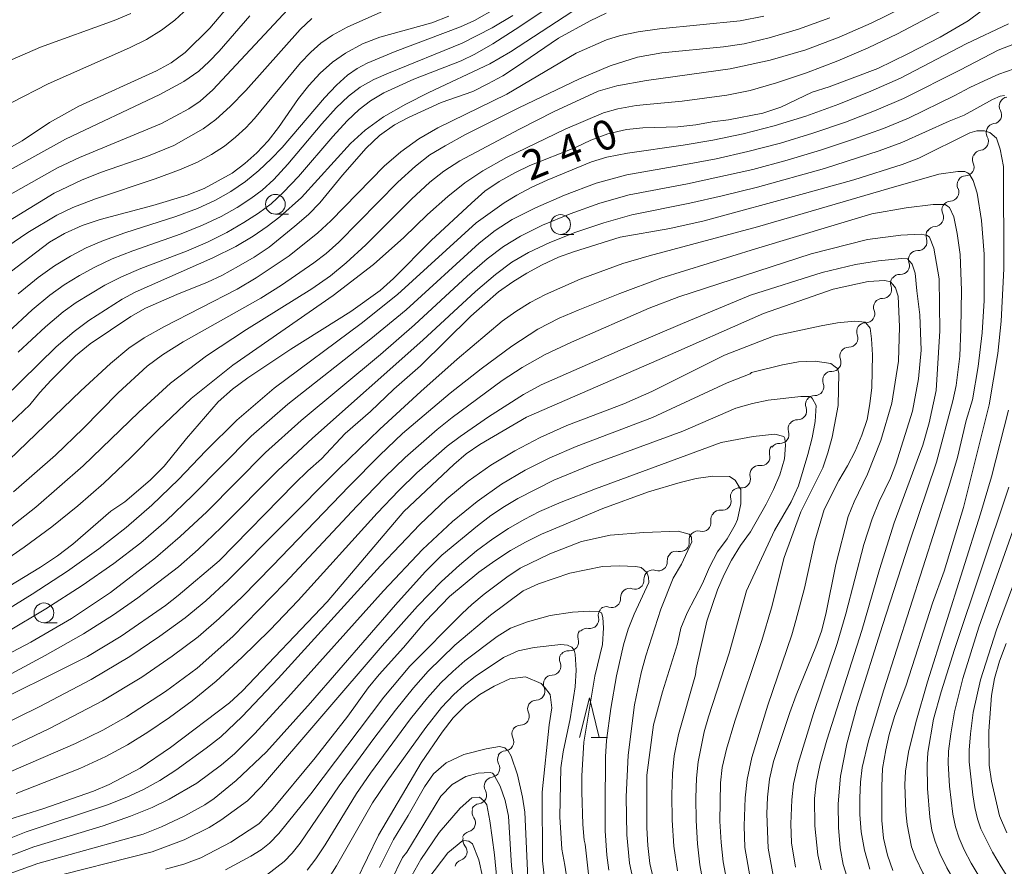
# Model space of a CAD drawing. Units: millimetres. Extents: x -72000 to -70000, y 25500 to 27000.
# Drawn here: x -70387 to -70263, y 26400 to 26507 of the extents above; entities that cross this region are included whole.
import ezdxf

# ---------------------------------------------------------------- set-up
doc = ezdxf.new("R2010")
doc.units = ezdxf.units.MM
for name, color, linetype, lineweight in [('510200_一条河川、細流', 7, 'Continuous', 15), ('633100_広葉樹林', 7, 'Continuous', 9), ('633200_針葉樹林', 7, 'Continuous', 9), ('710100_等高線（計曲線）', 7, 'Continuous', 20), ('710107_等高線（計曲線）（注記）', 7, 'Continuous', 20), ('710200_等高線（主曲線）', 7, 'Continuous', 9)]:
    doc.layers.add(name, color=color, linetype=linetype, lineweight=lineweight)
doc.styles.add('Style-WORKING', font='txt')

msp = doc.modelspace()

# ---------------------------------------------------------------- linework, layer by layer
at = {"layer": '510200_一条河川、細流', "extrusion": (0, 0, -1)}
for centre, start, end in [((70262.166, 26496.445), 25.50781, 81.67817), ((70262.173, 26496.438), 330.16115, 26.33151), ((70263.836, 26493.075), 330.30748, 26.47784), ((70263.836, 26493.077), 26.33151, 82.50187), ((70265.568, 26489.694), 334.8948, 31.06516), ((70265.508, 26489.718), 26.47784, 82.6482), ((70267.503, 26486.482), 31.06516, 87.23553), ((70267.502, 26486.482), 334.85369, 31.02405), ((70269.435, 26483.268), 334.91068, 31.08105), ((70269.435, 26483.268), 31.02405, 87.19441), ((70271.371, 26480.056), 31.08105, 87.25141), ((70271.447, 26480.038), 340.06004, 36.2304), ((70273.662, 26477.009), 340.34803, 36.51839), ((70273.663, 26477.014), 36.2304, 92.40076), ((70275.893, 26473.995), 36.51839, 92.68876), ((70275.936, 26474.049), 338.60747, 34.77783), ((70278.075, 26470.969), 338.60747, 34.77783), ((70278.075, 26470.969), 34.77783, 90.94819), ((70280.214, 26467.889), 34.77783, 90.94819), ((70280.211, 26467.889), 338.46044, 34.6308), ((70282.343, 26464.793), 339.28926, 35.45962), ((70282.342, 26464.803), 34.6308, 90.80116), ((70284.518, 26461.738), 35.45962, 91.62998), ((70284.513, 26461.737), 339.12511, 35.29547), ((70286.681, 26458.676), 339.1921, 35.36246), ((70286.68, 26458.676), 35.29547, 91.46583), ((70288.898, 26455.636), 340.40267, 36.57303), ((70288.851, 26455.618), 35.36246, 91.53282), ((70291.132, 26452.624), 36.57303, 92.74339), ((70291.256, 26452.66), 344.90325, 41.07361), ((70293.72, 26449.833), 344.90325, 41.07361), ((70293.72, 26449.833), 41.07361, 97.24397), ((70296.184, 26447.006), 344.88722, 41.05758), ((70296.184, 26447.006), 41.07361, 97.24397), ((70298.647, 26444.179), 41.05758, 97.22794), ((70298.661, 26444.098), 351.04439, 47.21476), ((70301.413, 26441.551), 47.21476, 103.38512), ((70301.413, 26441.553), 350.92624, 47.0966), ((70304.16, 26439), 47.0966, 103.26696), ((70304.175, 26438.94), 355.57278, 51.74314), ((70307.12, 26436.618), 51.74314, 107.91351), ((70307.12, 26436.617), 355.6536, 51.82396), ((70310.068, 26434.299), 355.6536, 51.82396), ((70310.068, 26434.299), 51.82396, 107.99433), ((70312.899, 26432.001), 346.61394, 42.7843), ((70313.016, 26431.981), 51.82396, 107.99433), ((70315.499, 26429.363), 341.70462, 37.87498), ((70315.447, 26429.249), 42.7843, 98.95467), ((70317.82, 26426.491), 336.16902, 32.33938), ((70317.801, 26426.403), 37.87498, 94.04534), ((70319.825, 26423.322), 336.18914, 32.3595), ((70319.826, 26423.322), 32.33938, 88.50974), ((70321.833, 26420.154), 336.18914, 32.3595), ((70321.833, 26420.154), 32.3595, 88.52987), ((70323.84, 26416.987), 32.3595, 88.52987), ((70323.829, 26417.011), 333.77317, 29.94353), ((70325.645, 26413.775), 330.31068, 26.48104), ((70325.7, 26413.762), 29.94353, 86.11389), ((70327.317, 26410.418), 26.48104, 82.6514), ((70327.313, 26410.418), 330.17175, 26.34211), ((70328.977, 26407.057), 26.34211, 82.51247), ((70328.862, 26407.087), 323.58911, 19.75947), ((70330.13, 26403.558), 19.75947, 75.92983), ((70330.029, 26403.572), 319.49994, 15.6703), ((70331.042, 26399.962), 15.6703, 71.84066)]:
    msp.add_arc(centre, 1.128, start, end, dxfattribs=at)
at = {"layer": '510200_一条河川、細流'}
for centre, start, end in [((-70264.131, 26495.315), 277.54888, 29.7881), ((-70265.798, 26491.957), 277.40255, 29.64177), ((-70267.613, 26488.737), 272.81523, 25.05444), ((-70269.546, 26485.523), 272.85634, 25.09556), ((-70271.481, 26482.311), 272.79935, 25.03856), ((-70273.569, 26479.269), 267.64999, 19.88921), ((-70275.788, 26476.25), 267.362, 19.60121), ((-70278.039, 26473.227), 269.10256, 21.34178), ((-70280.178, 26470.147), 269.10256, 21.34178), ((-70282.312, 26467.061), 269.24959, 21.48881), ((-70284.455, 26463.995), 268.42077, 20.65999), ((-70286.623, 26460.933), 268.58492, 20.82414), ((-70288.792, 26457.875), 268.51793, 20.75715), ((-70291.025, 26454.879), 267.30736, 19.54658), ((-70293.436, 26452.073), 262.80679, 15.046), ((-70295.9, 26449.246), 262.80679, 15.046), ((-70298.364, 26446.419), 262.82281, 15.06203), ((-70300.891, 26443.748), 256.66564, 8.90485), ((-70303.643, 26441.198), 256.78379, 9.02301), ((-70306.426, 26438.766), 252.13725, 4.37646), ((-70309.372, 26436.447), 252.05643, 4.29564), ((-70312.32, 26434.129), 252.05643, 4.29564), ((-70315.096, 26431.479), 261.09609, 13.3353), ((-70317.643, 26428.655), 266.00541, 18.24462), ((-70319.885, 26425.579), 271.54101, 23.78023), ((-70321.891, 26422.412), 271.52089, 23.7601), ((-70323.899, 26419.244), 271.52089, 23.7601), ((-70325.854, 26416.014), 273.93686, 26.17608), ((-70327.606, 26412.657), 277.39935, 29.63857), ((-70329.272, 26409.296), 277.53828, 29.7775), ((-70330.68, 26405.747), 284.12092, 36.36014), ((-70331.747, 26402.107), 288.21009, 40.44931)]:
    msp.add_arc(centre, 1.13, start, end, dxfattribs=at)
at = {"layer": '633100_広葉樹林'}
for p, q in [((-70354.86, 26482.75), (-70353.193, 26482.75)), ((-70318.79, 26480.19), (-70317.123, 26480.19)), ((-70384.14, 26431.07), (-70382.473, 26431.07))]:
    msp.add_line(p, q, dxfattribs=at)
for centre in [(-70354.86, 26484), (-70318.79, 26481.44), (-70384.14, 26432.32)]:
    msp.add_circle(centre, 1.25, dxfattribs=at)
at = {"layer": '633200_針葉樹林'}
msp.add_line((-70314.932, 26416.57), (-70312.848, 26416.57), dxfattribs=at)
at = {"layer": '633200_針葉樹林', "flags": 128}
msp.add_lwpolyline([(-70316.39, 26416.57), (-70315.14, 26421.57), (-70313.89, 26416.57)], dxfattribs=at)
at = {"layer": '710100_等高線（計曲線）', "flags": 128}
for points in [[(-70263.8, 26509.79), (-70267.24, 26507.21), (-70270.79, 26505.13), (-70274.85, 26503.02), (-70278.68, 26501.18), (-70284.83, 26498.86), (-70286.96, 26498.18), (-70290.94, 26496.28), (-70293.2, 26495.54), (-70297.57, 26494.66), (-70299.6, 26494.42), (-70301.69, 26494.03), (-70303.97, 26493.78), (-70308.37, 26493.66), (-70310.47, 26493.46), (-70312.81, 26492.9), (-70314.95, 26492.1), (-70316.89, 26491.2), (-70322.7, 26488.9), (-70324.51, 26488.03), (-70326.57, 26486.86), (-70328.36, 26485.64), (-70330.04, 26484.16), (-70335.17, 26479.42), (-70339.93, 26474.6), (-70341.63, 26473.1), (-70345.33, 26470.42), (-70352.89, 26465.66), (-70358.35, 26462.05), (-70360.28, 26460.62), (-70362.09, 26459.02), (-70366.09, 26454.38), (-70368.93, 26450.87), (-70370.69, 26449.1), (-70373.9, 26446.37), (-70375.67, 26445.2), (-70380.48, 26440.99), (-70382.42, 26439.52), (-70384.56, 26438.12), (-70388.65, 26435.62)], [(-70388.82, 26490.92), (-70386.9, 26492.02), (-70383.44, 26494.34), (-70379.73, 26496.42), (-70369.89, 26500.86), (-70368.06, 26501.89), (-70366.27, 26503.2), (-70363.15, 26506.28), (-70360.33, 26509.62)], [(-70313.01, 26508.15), (-70315.05, 26507.22), (-70319.05, 26505.02), (-70324.36, 26501.37), (-70326.09, 26500.26), (-70328, 26499.23), (-70329.87, 26498.26), (-70333.9, 26496.89), (-70338.01, 26494.98), (-70339.78, 26494.05), (-70341.71, 26492.7), (-70343.38, 26491.1), (-70346.37, 26487.67), (-70349.24, 26484.19), (-70350.67, 26482.69), (-70352.41, 26481.24), (-70355.66, 26478.59), (-70357.53, 26477.32), (-70359.53, 26476.16), (-70361.62, 26475.01), (-70363.44, 26474.14), (-70367.33, 26472.58), (-70371.3, 26470.84), (-70373.13, 26469.82), (-70378.31, 26466.34), (-70380.13, 26464.84), (-70383.24, 26461.74), (-70384.67, 26460.18), (-70385.94, 26458.62), (-70390.77, 26454.07)], [(-70390.07, 26474.2), (-70383.43, 26479.2), (-70381.55, 26480.32), (-70379.31, 26481.32), (-70377.01, 26482.08), (-70370.36, 26483.84), (-70366.01, 26485.17), (-70363.87, 26485.99), (-70360.35, 26487.92), (-70358.74, 26489.14), (-70357.19, 26490.52), (-70355.78, 26492.04), (-70354.49, 26493.72), (-70351.95, 26497.36), (-70350.62, 26499.04), (-70349.22, 26500.6), (-70347.66, 26501.96), (-70345.99, 26503.1), (-70343.83, 26504.28), (-70341.65, 26505.12), (-70335.07, 26506.95), (-70332.91, 26507.77)], [(-70392.7, 26419.79), (-70378.61, 26426.79), (-70374.39, 26429.38), (-70368.77, 26433.24), (-70367.15, 26434.51), (-70361.99, 26438.91), (-70352.41, 26448.67), (-70350.76, 26450.3), (-70349.04, 26451.81), (-70346.03, 26455.01), (-70342.84, 26457.77), (-70339.88, 26460.6), (-70336.49, 26463.55), (-70330.13, 26469.83), (-70328.39, 26471.4), (-70326.66, 26472.93), (-70324.82, 26474.2), (-70323.05, 26475.28), (-70321.11, 26476.36), (-70319.06, 26477.3), (-70317.16, 26478), (-70311.25, 26479.84), (-70304.98, 26480.94), (-70300.63, 26481.91), (-70287.93, 26485.36), (-70281.7, 26487.09), (-70275.58, 26489.03), (-70273.48, 26489.83), (-70267.04, 26493.03), (-70266.12, 26493.29), (-70265.18, 26493.29), (-70264.53, 26493.09), (-70264.48, 26493.07), (-70263.67, 26492.35), (-70263.17, 26490.99), (-70262.76, 26488.79), (-70262.73, 26475.82), (-70263.08, 26469.22), (-70263.49, 26465.14), (-70264.56, 26458.62), (-70267.81, 26445.66), (-70270.28, 26437.58), (-70271.74, 26433.53), (-70275.09, 26423.16), (-70276.57, 26419.21), (-70277.22, 26416.94), (-70277.67, 26414.99), (-70278.06, 26412.64), (-70278.16, 26410.34), (-70278.16, 26406.06), (-70277.93, 26403.84), (-70277.43, 26401.66), (-70276.77, 26399.74)], [(-70388.59, 26406.19), (-70384.26, 26407.54), (-70377.89, 26409.78), (-70375.89, 26410.6), (-70371.97, 26412.66), (-70368.14, 26415.31), (-70360.67, 26420.94), (-70359.08, 26422.4), (-70348.33, 26433.72), (-70338.62, 26445.16), (-70332.31, 26451.07), (-70330.75, 26452.44), (-70329.01, 26453.63), (-70323.09, 26457.08), (-70306.31, 26464.35), (-70293.14, 26470.17), (-70284.32, 26473.26), (-70279.87, 26474.25), (-70277.77, 26474.34), (-70277.06, 26474.21), (-70276.78, 26473.86), (-70276.41, 26473.42), (-70276.07, 26472.39), (-70275.92, 26468.49), (-70276.06, 26464.15), (-70276.9, 26458.85), (-70278.27, 26454.12), (-70279.96, 26449.85), (-70281.65, 26446.37), (-70282.43, 26444.52), (-70283.97, 26438.42), (-70285.24, 26432.16), (-70285.78, 26429.99), (-70286.49, 26428.03), (-70288.99, 26421.92), (-70289.78, 26419.74), (-70291.87, 26413.54), (-70292.35, 26411.28), (-70292.63, 26409.01), (-70292.7, 26406.9), (-70292.55, 26402.57), (-70291.79, 26398.42)], [(-70306.49, 26396.27), (-70307.49, 26400.62), (-70307.77, 26402.89), (-70307.89, 26405.13), (-70307.89, 26411.79), (-70307.04, 26418.14), (-70305.89, 26422.34), (-70304.01, 26428.39), (-70303.57, 26430.38), (-70302.77, 26432.32), (-70300.85, 26436.03), (-70299.94, 26438.12), (-70298.93, 26440.03), (-70297.72, 26441.7), (-70296.69, 26443.47), (-70296.43, 26444.13), (-70295.99, 26446.11), (-70296, 26447.93), (-70296.09, 26448.07), (-70296.71, 26449.1), (-70297.42, 26449.57), (-70299.54, 26449.63), (-70301.65, 26449.3), (-70303.68, 26448.83), (-70307.68, 26447.62), (-70313.45, 26445.52), (-70321.2, 26442.26), (-70323.21, 26441.28), (-70325.13, 26440.19), (-70327.12, 26438.9), (-70329.14, 26437.45), (-70332.83, 26434.41), (-70335.87, 26431.22), (-70338.65, 26427.93), (-70341.75, 26424.51), (-70343.13, 26422.83), (-70345.7, 26419.27), (-70349.85, 26414), (-70355.35, 26407.32), (-70356.97, 26405.65), (-70360.5, 26403.3), (-70364.29, 26401.34), (-70366.43, 26400.54), (-70368.75, 26399.9)], [(-70262.33, 26404.5), (-70263.27, 26406.66), (-70264.29, 26411.04), (-70264.57, 26413.06), (-70264.61, 26417.34), (-70264.28, 26421.85), (-70263.92, 26424.04), (-70263.27, 26426.22), (-70262.41, 26428.45)], [(-70320.84, 26398.7), (-70321.09, 26400.97), (-70321.1, 26409.64), (-70320.22, 26418.16), (-70319.88, 26420.29), (-70320.09, 26422.01), (-70320.83, 26422.91), (-70321.23, 26423.4), (-70323.22, 26424.21), (-70325.23, 26423.99), (-70327.21, 26423.04), (-70328.99, 26422), (-70330.79, 26420.63), (-70332.39, 26419.06), (-70333.75, 26417.24), (-70336.41, 26413.35), (-70341.82, 26404.19), (-70344.59, 26398.46)]]:
    msp.add_lwpolyline(points, dxfattribs=at)
at = {"layer": '710200_等高線（主曲線）', "flags": 128}
for points in [[(-70387.4, 26465.28), (-70383.93, 26468.51), (-70381.71, 26470.39), (-70380.07, 26471.57), (-70376.45, 26473.77), (-70374.35, 26474.82), (-70371.88, 26475.88), (-70366.11, 26478.05), (-70363.43, 26479.21), (-70361, 26480.44), (-70358.84, 26481.68), (-70356.98, 26482.89), (-70355.41, 26484.07), (-70353.84, 26485.51), (-70351.96, 26487.5), (-70347.61, 26492.59), (-70345.77, 26494.56), (-70344.27, 26495.97), (-70342.82, 26497.07), (-70341.13, 26498.09), (-70337.36, 26499.84), (-70331.38, 26502.15), (-70329.62, 26502.99), (-70327.34, 26504.3), (-70324.53, 26506.09), (-70313.99, 26513.16)], [(-70396.66, 26480.6), (-70382.42, 26488.62), (-70379.63, 26489.91), (-70369.26, 26494.2), (-70365.82, 26496.06), (-70364.38, 26497.05), (-70362.76, 26498.47), (-70353.29, 26508.62)], [(-70395.97, 26452.9), (-70382.59, 26465.95), (-70380.32, 26467.92), (-70378.48, 26469.28), (-70374.25, 26471.98), (-70372.58, 26472.88), (-70362.77, 26477.21), (-70359.85, 26478.66), (-70357.66, 26479.95), (-70355.91, 26481.17), (-70354.32, 26482.39), (-70351.57, 26484.84), (-70345.38, 26491.67), (-70343.51, 26493.38), (-70341.18, 26495.04), (-70338.38, 26496.64), (-70335.45, 26498.13), (-70327.76, 26501.78), (-70325.11, 26503.3), (-70316.4, 26508.97)], [(-70390.28, 26438.13), (-70386.64, 26440.62), (-70383.16, 26443.2), (-70379.86, 26445.85), (-70376.57, 26448.72), (-70373.17, 26451.94), (-70369.66, 26455.53), (-70365.52, 26459.44), (-70360.26, 26463.63), (-70347.54, 26472.47), (-70342.45, 26476.37), (-70338.61, 26479.8), (-70335.61, 26482.69), (-70333.04, 26485), (-70330.91, 26486.72), (-70328.63, 26488.24), (-70325.63, 26489.92), (-70318.23, 26493.49), (-70313.37, 26495.55), (-70311.53, 26496.06), (-70309.21, 26496.48), (-70303.4, 26497.06), (-70297.75, 26497.8), (-70294.83, 26498.4), (-70291.47, 26499.34), (-70287.68, 26500.63), (-70283.73, 26502.15), (-70279.88, 26503.79), (-70276.16, 26505.55), (-70270.12, 26508.75)], [(-70389.12, 26442.59), (-70385.16, 26445.7), (-70379.17, 26450.92), (-70372.13, 26457.7), (-70368.12, 26461.37), (-70363.59, 26464.85), (-70358.53, 26468.15), (-70350.26, 26473.31), (-70347.9, 26474.95), (-70345.9, 26476.59), (-70343.43, 26478.86), (-70337.63, 26484.64), (-70335.31, 26486.78), (-70333.57, 26488.19), (-70331.52, 26489.48), (-70323.98, 26493.52), (-70319.59, 26495.72), (-70314.04, 26498.31), (-70311.66, 26498.99), (-70307.93, 26499.67), (-70297.32, 26501.13), (-70292.3, 26502.21), (-70287.78, 26503.55), (-70283.57, 26505.14), (-70279.5, 26506.9), (-70275.56, 26508.85)], [(-70388.21, 26496.89), (-70383.61, 26499.22), (-70373.31, 26503.77), (-70371.17, 26504.84), (-70369.27, 26506.02), (-70367.59, 26507.29), (-70365.92, 26508.82)], [(-70326.86, 26508.85), (-70329.7, 26507.26), (-70331.46, 26506.46), (-70339.72, 26503.33), (-70343.25, 26501.86), (-70344.54, 26501.17), (-70345.75, 26500.31), (-70347.13, 26499.07), (-70348.66, 26497.45), (-70353.99, 26491.18), (-70355.38, 26489.73), (-70356.94, 26488.27), (-70358.65, 26486.87), (-70360.49, 26485.62), (-70362.46, 26484.51), (-70364.72, 26483.48), (-70367.46, 26482.44), (-70373.89, 26480.37), (-70376.59, 26479.4), (-70378.79, 26478.47), (-70380.76, 26477.44), (-70382.8, 26476.2), (-70384.89, 26474.72), (-70387.38, 26472.68)], [(-70392.94, 26479.27), (-70382.85, 26485.39), (-70379.4, 26487.05), (-70376.97, 26488.01), (-70371.13, 26490.06), (-70367.7, 26491.42), (-70363.99, 26493.56), (-70362.38, 26494.74), (-70360.58, 26496.36), (-70358.6, 26498.4), (-70351.75, 26506.09), (-70350.26, 26507.48)], [(-70390.61, 26477.43), (-70386.18, 26480.45), (-70382.52, 26482.63), (-70380.5, 26483.58), (-70377.61, 26484.68), (-70370.05, 26487.21), (-70367.01, 26488.34), (-70364.73, 26489.33), (-70362.93, 26490.3), (-70361.32, 26491.35), (-70359.89, 26492.5), (-70358.62, 26493.68), (-70357.51, 26494.84), (-70351.69, 26501.87), (-70350.36, 26503.23), (-70349.1, 26504.36), (-70347.66, 26505.38), (-70345.79, 26506.42), (-70341.13, 26508.47)], [(-70390.14, 26501.48), (-70384.57, 26503.89), (-70375.24, 26507.24), (-70373.13, 26508.11)], [(-70293.09, 26507.81), (-70296.08, 26507.19), (-70306.3, 26506.2), (-70308.96, 26505.83), (-70311.2, 26505.36), (-70313, 26504.78), (-70316.8, 26503.13), (-70325.61, 26497.92), (-70334.3, 26493.65), (-70336.73, 26492.26), (-70339, 26490.65), (-70341.1, 26488.81), (-70347.85, 26481.9), (-70349.49, 26480.37), (-70353.12, 26477.46), (-70357.29, 26474.68), (-70359.71, 26473.28), (-70368.91, 26468.56), (-70371.45, 26467.12), (-70373.4, 26465.81), (-70375.74, 26463.84), (-70379.46, 26460.4), (-70389.73, 26450.56)], [(-70388.81, 26488.13), (-70381.41, 26492.23), (-70369.46, 26497.88), (-70366.43, 26499.52), (-70364.54, 26500.85), (-70363.24, 26502.06), (-70361.99, 26503.35), (-70358.11, 26507.82)], [(-70324.85, 26507.88), (-70327.44, 26506.3), (-70331.22, 26504.38), (-70340.56, 26500.6), (-70342.43, 26499.78), (-70344.12, 26498.8), (-70345.62, 26497.67), (-70347.17, 26496.2), (-70349.01, 26494.18), (-70353.27, 26489.09), (-70355.07, 26487.15), (-70356.53, 26485.79), (-70357.97, 26484.71), (-70359.71, 26483.61), (-70361.73, 26482.47), (-70364.08, 26481.34), (-70366.79, 26480.24), (-70372.89, 26478.12), (-70375.51, 26477.08), (-70377.71, 26476.06), (-70379.66, 26474.99), (-70381.56, 26473.8), (-70383.39, 26472.5), (-70385.62, 26470.64), (-70388.71, 26467.77)], [(-70284.72, 26507.57), (-70288.7, 26506.15), (-70292.41, 26505.04), (-70295.58, 26504.3), (-70298.18, 26503.93), (-70306, 26503.17), (-70309.07, 26502.59), (-70312.54, 26501.49), (-70316.38, 26499.87), (-70324.08, 26496.21), (-70330.83, 26492.82), (-70333.38, 26491.41), (-70335.31, 26490.24), (-70337.14, 26488.84), (-70339.39, 26486.78), (-70346.82, 26479.22), (-70348.44, 26477.79), (-70349.99, 26476.6), (-70354.09, 26473.77), (-70356.69, 26472.14), (-70366.52, 26466.6), (-70369.15, 26464.95), (-70371.07, 26463.53), (-70374.73, 26460.15), (-70379.16, 26455.66), (-70382.67, 26452.28), (-70387.97, 26447.62)], [(-70390.22, 26431.85), (-70385.63, 26434.67), (-70381.15, 26437.61), (-70377.18, 26440.43), (-70373.74, 26443.12), (-70370.49, 26445.95), (-70367.13, 26449.18), (-70363.66, 26452.81), (-70359.74, 26456.7), (-70355.01, 26460.72), (-70344.01, 26468.9), (-70339.41, 26472.58), (-70329.45, 26481.66), (-70325.92, 26484.18), (-70324.34, 26485.16), (-70322.53, 26486.12), (-70320.48, 26487.05), (-70314.86, 26489.36), (-70312.94, 26489.95), (-70310.31, 26490.48), (-70303.28, 26491.46), (-70299.52, 26492.11), (-70295.7, 26492.91), (-70291.79, 26493.9), (-70287.76, 26495.15), (-70283.6, 26496.64), (-70279.54, 26498.29), (-70275.8, 26499.96), (-70267.48, 26504.29), (-70262.13, 26506.83)], [(-70388.85, 26429.89), (-70383.92, 26432.82), (-70379.31, 26435.77), (-70375.3, 26438.56), (-70371.89, 26441.19), (-70368.69, 26443.96), (-70365.34, 26447.15), (-70357.92, 26454.65), (-70353.31, 26458.7), (-70342.78, 26466.96), (-70338.33, 26470.66), (-70329.1, 26479.06), (-70327.06, 26480.68), (-70324.9, 26482.06), (-70321.97, 26483.55), (-70318.28, 26485.17), (-70314.29, 26486.65), (-70310.43, 26487.73), (-70303, 26489.01), (-70299.13, 26489.76), (-70295.09, 26490.66), (-70290.98, 26491.73), (-70286.87, 26492.98), (-70282.76, 26494.39), (-70278.87, 26495.89), (-70275.42, 26497.37), (-70268.2, 26501.02), (-70263.44, 26503.5), (-70261.38, 26504.31)], [(-70261.43, 26501.11), (-70263.35, 26500.46), (-70265.22, 26499.63), (-70267.04, 26498.78), (-70268.91, 26497.76), (-70274.77, 26494.89), (-70277.93, 26493.6), (-70281.74, 26492.22), (-70285.9, 26490.84), (-70290.15, 26489.57), (-70294.48, 26488.41), (-70302.73, 26486.57), (-70310.1, 26485.19), (-70313.81, 26484.16), (-70317.58, 26482.81), (-70321.06, 26481.35), (-70323.86, 26479.97), (-70326, 26478.67), (-70328.06, 26477.1), (-70330.6, 26474.9), (-70337.25, 26468.74), (-70341.56, 26465.02), (-70351.61, 26456.67), (-70356.1, 26452.61), (-70363.55, 26445.12), (-70366.9, 26441.97), (-70370.04, 26439.27), (-70375.71, 26434.9), (-70380.67, 26431.61), (-70385.81, 26428.6), (-70392.98, 26424.87)], [(-70262.66, 26497.74), (-70263.18, 26497.67), (-70264.17, 26497.25), (-70267.74, 26495.27), (-70269.62, 26494.49), (-70275.63, 26491.82), (-70278.51, 26490.74), (-70285.39, 26488.53), (-70293.87, 26486.17), (-70298.34, 26485.05), (-70302.45, 26484.12), (-70309.77, 26482.65), (-70313.33, 26481.67), (-70316.88, 26480.46), (-70320.14, 26479.15), (-70322.83, 26477.88), (-70324.95, 26476.66), (-70327.02, 26475.13), (-70329.57, 26472.97), (-70336.2, 26466.8), (-70350.17, 26454.41), (-70354.54, 26450.33), (-70361.73, 26443.1), (-70364.63, 26440.32), (-70367.1, 26438.15), (-70372.26, 26434.21), (-70375.34, 26432.08), (-70379.13, 26429.69), (-70383.97, 26426.92), (-70389.88, 26423.75)], [(-70392.92, 26416.43), (-70384.73, 26420.43), (-70378.18, 26423.89), (-70373.28, 26426.81), (-70369.49, 26429.36), (-70366.29, 26431.7), (-70363.67, 26433.83), (-70360.85, 26436.44), (-70346.89, 26450.48), (-70341.65, 26455.55), (-70336.46, 26460.33), (-70331.88, 26464.41), (-70326.19, 26469.21), (-70324.46, 26470.45), (-70322.63, 26471.57), (-70320.71, 26472.59), (-70316.32, 26474.54), (-70310.92, 26476.49), (-70307.58, 26477.47), (-70293.87, 26481.14), (-70277.28, 26486.01), (-70270.96, 26487.79), (-70268.54, 26488.15), (-70267.64, 26488.14), (-70267.34, 26487.97), (-70267.1, 26487.83), (-70266.62, 26487.02), (-70266.1, 26485.41), (-70265.54, 26481.94), (-70265.21, 26477.69), (-70265.23, 26471.84), (-70265.48, 26467.72), (-70265.96, 26463.5), (-70266.7, 26459.25), (-70267.47, 26456.67), (-70268.59, 26451.96), (-70269.67, 26448.32), (-70277.89, 26422.58), (-70279.83, 26416.13), (-70280.65, 26412.78), (-70280.86, 26410.92), (-70280.96, 26408.94), (-70280.95, 26406.83), (-70280.76, 26404.62), (-70280.33, 26402.31), (-70279.66, 26399.9)], [(-70391.77, 26413.72), (-70383.42, 26417.7), (-70376.75, 26421.18), (-70371.76, 26424.19), (-70367.9, 26426.85), (-70364.64, 26429.31), (-70361.96, 26431.59), (-70359.08, 26434.34), (-70355.22, 26438.25), (-70345.53, 26448.35), (-70341.66, 26452.25), (-70338.78, 26455.01), (-70332.77, 26460.09), (-70328.85, 26463.18), (-70324.94, 26466.07), (-70321.65, 26468.21), (-70318.98, 26469.59), (-70316.56, 26470.61), (-70311.3, 26472.71), (-70306.13, 26474.64), (-70294.13, 26478.38), (-70279.43, 26482.81), (-70275.1, 26483.57), (-70271.67, 26483.97), (-70270.16, 26483.97), (-70269.86, 26483.78), (-70269.6, 26483.61), (-70269.07, 26482.39), (-70268.64, 26480.31), (-70268.25, 26477.64), (-70268.09, 26473.11), (-70268.17, 26468.23), (-70268.27, 26464.79), (-70268.76, 26461.09), (-70269.18, 26459.12), (-70271.23, 26451.4), (-70274.71, 26441.13), (-70278.07, 26430.74), (-70281.3, 26420.43), (-70282.58, 26415.77), (-70283.38, 26411.68), (-70283.68, 26408.17), (-70283.65, 26405.17), (-70283.44, 26402.61), (-70283.04, 26400.49), (-70281.91, 26396.89)], [(-70285.83, 26399.83), (-70286.24, 26401.71), (-70286.64, 26405.37), (-70286.69, 26408.84), (-70286.47, 26410.78), (-70285.95, 26413.23), (-70285.13, 26416.2), (-70280.68, 26430.07), (-70278.47, 26437.79), (-70276.59, 26443.7), (-70272.99, 26453.54), (-70272.18, 26456.35), (-70271.3, 26460.45), (-70270.8, 26467.98), (-70270.9, 26474.56), (-70271.57, 26478.43), (-70272.11, 26479.83), (-70272.29, 26479.95), (-70272.43, 26480.04), (-70273.2, 26480.2), (-70275.75, 26480.1), (-70279.96, 26479.55), (-70287.1, 26477.73), (-70303.84, 26472.29), (-70307.58, 26470.84), (-70317.42, 26466.57), (-70320.73, 26464.99), (-70323.65, 26463.36), (-70326.17, 26461.7), (-70332.5, 26457.02), (-70334.42, 26455.51), (-70338.46, 26451.99), (-70341.03, 26449.48), (-70344.57, 26445.8), (-70353.65, 26436.06), (-70360.24, 26429.34), (-70364.76, 26425.33), (-70368.76, 26422.37), (-70373.71, 26419.18), (-70376.7, 26417.48), (-70380.15, 26415.79), (-70392.75, 26410.38)], [(-70387.66, 26409.47), (-70379.58, 26412.65), (-70376.31, 26414.14), (-70373.55, 26415.63), (-70370.98, 26417.24), (-70368.27, 26419.1), (-70365.41, 26421.21), (-70362.37, 26423.7), (-70359.09, 26426.67), (-70355.57, 26430.15), (-70351.98, 26433.88), (-70341.98, 26444.92), (-70339.26, 26447.79), (-70336.96, 26450.05), (-70333.13, 26453.39), (-70331.49, 26454.64), (-70327.9, 26457.12), (-70323.49, 26459.96), (-70321.25, 26461.18), (-70310.6, 26465.85), (-70303.37, 26468.91), (-70294.78, 26472.49), (-70285.69, 26475.38), (-70281.49, 26476.37), (-70278.59, 26476.83), (-70275.69, 26477.14), (-70274.89, 26477.08), (-70274.62, 26476.77), (-70274.33, 26476.44), (-70273.96, 26475.29), (-70273.71, 26473.07), (-70273.35, 26470), (-70273.2, 26465.55), (-70273.51, 26461.93), (-70274.27, 26457.84), (-70276.37, 26451.13), (-70277.07, 26449.36), (-70278.48, 26446.41), (-70279.39, 26444.22), (-70280.42, 26440.98), (-70282.73, 26432.22), (-70283.81, 26428.46), (-70286.79, 26419.61), (-70288.73, 26413.27), (-70289.31, 26410.71), (-70289.55, 26408.69), (-70289.66, 26405.63), (-70289.58, 26403.25), (-70289.07, 26400.17)], [(-70294.86, 26399.07), (-70295.48, 26402.66), (-70295.58, 26405.4), (-70295.46, 26408.94), (-70295.18, 26411.23), (-70294.58, 26414.01), (-70292.57, 26420.65), (-70289.55, 26429.56), (-70289.02, 26431.37), (-70287.92, 26435.45), (-70286.62, 26441.38), (-70285.46, 26445.41), (-70283.61, 26449.05), (-70282.5, 26450.91), (-70281.52, 26452.77), (-70280.67, 26454.8), (-70280.02, 26456.79), (-70279.66, 26458.77), (-70279.43, 26460.83), (-70279.34, 26464.96), (-70279.46, 26466.96), (-70279.65, 26468.31), (-70280.2, 26469.01), (-70280.24, 26469.07), (-70281.62, 26469.2), (-70283.75, 26469.01), (-70285.82, 26468.62), (-70291.75, 26467.36), (-70292.95, 26466.89), (-70298.04, 26464.9), (-70307.26, 26460.32), (-70310.79, 26458.78), (-70318, 26456.03), (-70321.39, 26454.5), (-70324.59, 26452.83), (-70327.61, 26450.99), (-70330.47, 26448.96), (-70333.17, 26446.76), (-70336.58, 26443.48), (-70341.56, 26438.25), (-70354.5, 26424.03), (-70359.06, 26419.23), (-70361.77, 26416.65), (-70363.6, 26415.2), (-70367.45, 26412.42), (-70369.47, 26411.14), (-70371.54, 26410), (-70373.67, 26409), (-70376.1, 26408.04), (-70386.37, 26404.61), (-70390.21, 26403.1)], [(-70297.81, 26398.61), (-70298.22, 26400.84), (-70298.49, 26403.29), (-70298.63, 26405.96), (-70298.55, 26410.83), (-70298.34, 26412.75), (-70297.81, 26415.09), (-70296.75, 26418.62), (-70293.32, 26428.84), (-70292.11, 26432.94), (-70290.53, 26439.31), (-70288.42, 26445.11), (-70285.64, 26450.67), (-70284.97, 26452.56), (-70284.43, 26454.55), (-70283.69, 26458.53), (-70283.59, 26462.64), (-70283.78, 26463.22), (-70284.07, 26463.45), (-70284.59, 26463.87), (-70286.58, 26464.16), (-70288.71, 26464.09), (-70290.71, 26463.71), (-70294.66, 26462.72), (-70294.79, 26462.54), (-70297.7, 26461.4), (-70307.15, 26457.03), (-70316.81, 26453.38), (-70320.16, 26451.92), (-70323.27, 26450.37), (-70326.28, 26448.58), (-70329.35, 26446.42), (-70332.48, 26443.88), (-70336.25, 26440.32), (-70341.21, 26435.11), (-70353.29, 26421.61), (-70357.51, 26417.02), (-70360.05, 26414.5), (-70361.7, 26413.09), (-70364.79, 26410.78), (-70368.29, 26408.76), (-70370.46, 26407.7), (-70373.17, 26406.59), (-70376.66, 26405.39), (-70385.42, 26402.71), (-70389.62, 26401.13)], [(-70389.14, 26399.11), (-70384.92, 26400.64), (-70371.57, 26404.34), (-70369.28, 26405.27), (-70366.32, 26406.63), (-70363.8, 26408.03), (-70362.62, 26408.84), (-70359.84, 26411.13), (-70355.97, 26414.74), (-70350.42, 26420.95), (-70339.69, 26433.35), (-70335.94, 26437.51), (-70333.82, 26439.63), (-70329.32, 26443.32), (-70327.62, 26444.62), (-70325.9, 26445.77), (-70324.18, 26446.77), (-70319.64, 26449.12), (-70314.91, 26451.04), (-70303.31, 26455.31), (-70296.63, 26458.2), (-70294.53, 26458.81), (-70292.54, 26459.22), (-70288.42, 26459.67), (-70287.3, 26459.67), (-70287.07, 26459.55), (-70286.93, 26459.41), (-70286.48, 26458.56), (-70286.58, 26456.54), (-70286.96, 26454.47), (-70287.5, 26452.35), (-70288.7, 26448.39), (-70289.63, 26446.38), (-70291.75, 26442.75), (-70295.29, 26435.11), (-70297.45, 26427.23), (-70300.08, 26419.18), (-70300.62, 26417.27), (-70301.38, 26413.49), (-70301.59, 26411.41), (-70301.68, 26408.93), (-70301.65, 26406.04), (-70301.49, 26403.1), (-70301.19, 26400.47), (-70300.75, 26398.16)], [(-70261.83, 26382.73), (-70265.22, 26387.06), (-70266.64, 26389.05), (-70269.09, 26392.81), (-70272.98, 26399.44), (-70273.86, 26401.28), (-70274.4, 26402.74), (-70274.97, 26405.55), (-70275.14, 26407.16), (-70275.24, 26410.56), (-70275.18, 26412.28), (-70274.8, 26414.69), (-70273.87, 26418.46), (-70272.38, 26423.58), (-70265.67, 26444.86), (-70264.3, 26449.53), (-70262.12, 26457.95)], [(-70384.41, 26398.57), (-70370.45, 26402.08), (-70366.42, 26403.62), (-70363.24, 26405.19), (-70361.76, 26406.12), (-70358.38, 26408.53), (-70356.6, 26410.37), (-70341.35, 26428.14), (-70336.89, 26433.16), (-70333.85, 26436.3), (-70331.59, 26438.37), (-70329.43, 26440.16), (-70327.37, 26441.68), (-70325.38, 26442.98), (-70323.41, 26444.14), (-70321.45, 26445.15), (-70318.71, 26446.34), (-70314.39, 26448.02), (-70298.47, 26453.86), (-70294.43, 26454.61), (-70291.68, 26454.93), (-70290.54, 26454.62), (-70290.5, 26454.53), (-70290.42, 26454.39), (-70290.34, 26453.53), (-70290.46, 26451.8), (-70291.06, 26449.77), (-70291.86, 26447.91), (-70292.79, 26446.08), (-70294.76, 26442.55), (-70296.02, 26440.85), (-70297.16, 26438.99), (-70298.09, 26437.17), (-70298.96, 26435.23), (-70300.3, 26431.28), (-70301.66, 26425.26), (-70301.72, 26424.47), (-70303.87, 26416.92), (-70304.42, 26414.23), (-70304.64, 26412), (-70304.72, 26409.3), (-70304.67, 26406.12), (-70304.45, 26402.81), (-70304.02, 26399.71)], [(-70255.23, 26452.83), (-70263.64, 26430.17), (-70265.68, 26423.85), (-70266.62, 26419.72), (-70266.94, 26417.02), (-70267.1, 26414.94), (-70267.1, 26413.49), (-70266.65, 26409.3), (-70266.4, 26407.72), (-70266.05, 26406.28), (-70265.62, 26404.99), (-70264.17, 26402.05), (-70263.07, 26400.18), (-70259.95, 26395.24)], [(-70261.19, 26386.82), (-70264.05, 26390.59), (-70267.43, 26395.78), (-70269.93, 26400.08), (-70270.83, 26401.9), (-70271.43, 26403.41), (-70271.82, 26404.85), (-70272.1, 26406.48), (-70272.37, 26410.1), (-70272.44, 26413.12), (-70272.35, 26414.64), (-70271.61, 26418.87), (-70270.67, 26422.33), (-70268.98, 26427.68), (-70262.08, 26448.21)], [(-70259.8, 26447.72), (-70265.87, 26430.5), (-70267.92, 26424.03), (-70268.98, 26419.8), (-70269.45, 26417.01), (-70269.71, 26414.85), (-70269.77, 26413.31), (-70269.58, 26410.42), (-70269.17, 26406.86), (-70268.82, 26405.25), (-70268.36, 26403.81), (-70267.73, 26402.35), (-70266.85, 26400.65), (-70264.53, 26396.78), (-70262.5, 26393.62)], [(-70309, 26395.82), (-70310.08, 26400.65), (-70310.42, 26404.24), (-70310.48, 26409.04), (-70310.25, 26414.33), (-70309.46, 26420.71), (-70308.6, 26424.75), (-70308.02, 26426.87), (-70306.12, 26432.77), (-70304.55, 26436.69), (-70303.48, 26438.5), (-70302.18, 26441.31), (-70302.22, 26441.66), (-70302.24, 26441.9), (-70302.52, 26442.29), (-70303.9, 26442.65), (-70308.28, 26442.5), (-70312.51, 26442.13), (-70316.16, 26441.33), (-70320.14, 26439.78), (-70323.9, 26437.96), (-70325.6, 26436.82), (-70328.45, 26434.68), (-70330.03, 26433.38), (-70331.26, 26432.23), (-70337.84, 26425.6), (-70341.13, 26421.68), (-70350.38, 26409.43), (-70354.41, 26404.4), (-70355.61, 26403.18), (-70356.67, 26402.37), (-70357.98, 26401.53), (-70361.18, 26399.84)], [(-70312.69, 26399.78), (-70312.93, 26401.68), (-70313.15, 26404.75), (-70313.14, 26407.73), (-70313.12, 26414.12), (-70312.97, 26416.18), (-70312.43, 26420.23), (-70311.72, 26424.36), (-70310.85, 26428.29), (-70310.24, 26430.28), (-70309.5, 26432.17), (-70307.63, 26436.18), (-70307.66, 26436.82), (-70307.7, 26436.96), (-70307.87, 26437.41), (-70308.6, 26438.05), (-70309.27, 26438.19), (-70311.4, 26438.25), (-70313.47, 26438.18), (-70317.62, 26437.33), (-70321.59, 26435.98), (-70323.51, 26435.11), (-70327.64, 26432.01), (-70332.17, 26428.24), (-70335.56, 26424.93), (-70337.41, 26422.83), (-70339.69, 26420), (-70342.41, 26416.43), (-70346.8, 26410.44), (-70351.71, 26403.19), (-70352.76, 26401.91), (-70353.77, 26400.87), (-70355.99, 26399.13)], [(-70350.86, 26399.76), (-70349.73, 26401.23), (-70348.55, 26402.99), (-70344.61, 26409.47), (-70342.84, 26412.04), (-70337.77, 26418.92), (-70335.63, 26421.59), (-70333.94, 26423.47), (-70332.44, 26424.91), (-70330.89, 26426.25), (-70326.82, 26429.34), (-70325.12, 26430.4), (-70322.98, 26431.17), (-70320.09, 26431.99), (-70317.3, 26432.4), (-70315.16, 26432.54), (-70313.98, 26432.48), (-70313.61, 26432.32), (-70313.58, 26432.19), (-70313.46, 26431.74), (-70313.38, 26430.43), (-70313.47, 26428.33), (-70314.45, 26424.3), (-70315.85, 26415.97), (-70316.12, 26411.69), (-70316.12, 26409.68), (-70315.96, 26405.57), (-70315.8, 26403.57), (-70315.67, 26403.06), (-70315.22, 26398.91)], [(-70348.37, 26398.37), (-70347.15, 26400.33), (-70342.57, 26408.29), (-70340.74, 26411.05), (-70335.85, 26417.84), (-70333.85, 26420.34), (-70332.31, 26422), (-70330.99, 26423.18), (-70329.61, 26424.27), (-70326.01, 26426.66), (-70324.14, 26427.51), (-70322.14, 26427.95), (-70318.75, 26428.32), (-70317.9, 26428.25), (-70317.37, 26427.98), (-70317.35, 26427.97), (-70317.09, 26427.59), (-70316.93, 26427.1), (-70316.81, 26425.06), (-70316.96, 26422.95), (-70317.57, 26418.9), (-70318.47, 26414.75), (-70318.75, 26412.72), (-70318.87, 26406.53), (-70318.64, 26402.43), (-70318.24, 26400.43), (-70317.63, 26396.31)], [(-70341.71, 26400.13), (-70339.92, 26403.65), (-70338.06, 26406.7), (-70336.02, 26410.31), (-70334.87, 26411.97), (-70333.26, 26413.37), (-70331.03, 26414.39), (-70328.19, 26415.13), (-70326.53, 26415.43), (-70325.83, 26415.26), (-70325.66, 26415.09), (-70325.43, 26414.86), (-70325.06, 26414.2), (-70324.24, 26411.85), (-70323.6, 26409.03), (-70323.33, 26407.11), (-70322.92, 26398.81)], [(-70340.28, 26398.35), (-70338.77, 26401.38), (-70338.22, 26402.05), (-70333.94, 26409.12), (-70332.5, 26410.62), (-70330.76, 26411.64), (-70329.2, 26412.06), (-70327.68, 26412.14), (-70327.39, 26412.05), (-70327.28, 26411.9), (-70327.13, 26411.7), (-70326.43, 26410.39), (-70325.79, 26408.58), (-70325.38, 26406.62), (-70324.99, 26400.33), (-70324.22, 26394.13)], [(-70326.56, 26395.57), (-70327.14, 26401.73), (-70327.44, 26403.92), (-70327.73, 26406.02), (-70328.14, 26408.05), (-70328.4, 26408.45), (-70328.81, 26408.81), (-70329.04, 26409.01), (-70330, 26408.91), (-70331.48, 26407.61), (-70334.15, 26404.53), (-70336.48, 26401.13), (-70337.62, 26399.12)], [(-70328.67, 26398.96), (-70329.13, 26401.1), (-70329.95, 26403.1), (-70330.38, 26403.44), (-70330.71, 26403.47), (-70331.15, 26403.51), (-70333.06, 26401.95), (-70335.59, 26398.65)]]:
    msp.add_lwpolyline(points, dxfattribs=at)

# ---------------------------------------------------------------- texts
at = {"layer": '710107_等高線（計曲線）（注記）', "style": 'Style-WORKING'}
for s, p in [('0', (-70313.852, 26490.469)), ('4', (-70318.256, 26488.689)), ('2', (-70322.66, 26486.91))]:
    msp.add_text(s, height=3.75, rotation=22, dxfattribs=at).set_placement(p)

doc.saveas('drawing.dxf')
